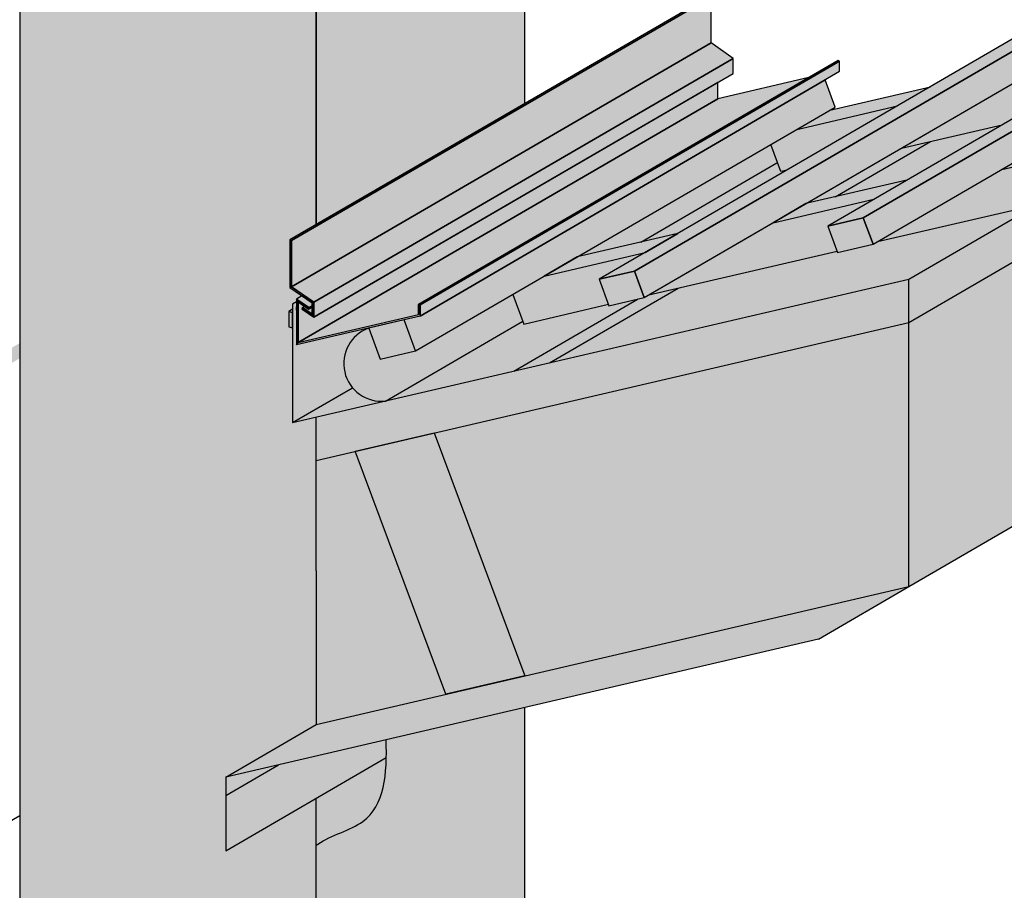
# Model space of a CAD drawing. Units: millimetres. Extents: x -4149 to 64856, y -5219 to 41981.
# Drawn here: x 3707 to 4296, y -1634 to -1113 of the extents above; entities that cross this region are included whole.
import ezdxf

# ---------------------------------------------------------------- set-up
doc = ezdxf.new("R2010")
doc.units = ezdxf.units.MM
doc.layers.add('Kontur 0.25', color=7, linetype='Continuous', lineweight=25)
doc.layers.add('Schraffur farblich', color=71, linetype='Continuous')

msp = doc.modelspace()

# ---------------------------------------------------------------- hatches: boundary and pattern name
at = {"layer": 'Schraffur farblich', "lineweight": 106, "true_color": 0xfcfcfc, "transparency": 33554687}
h = msp.add_hatch(color=7, dxfattribs=at)
h.dxf.hatch_style = 1
h.paths.add_polyline_path([(4009.35, -1089.6), (3912.98, -1108.37), (3912.8, -1108.41), (3912.44, -1108.21), (3912.2, -1107.88), (3911.98, -1107.34), (3911.26, -1107.48), (3910.15, -1104.29), (3910.43, -1102.85), (3910.55, -1099.9), (3910.86, -1097.03), (3911.36, -1094.26), (3912.04, -1091.63), (3912.9, -1089.14), (3913.93, -1086.83), (3915.12, -1084.72), (3916.46, -1082.83), (3917.93, -1081.16), (3919.53, -1079.74), (3921.25, -1078.59), (3923.05, -1077.7), (3924.93, -1077.1), (3925.53, -1076.97), (3994.66, -1063.5), (3997.23, -1062), (3990.53, -1063.31), (3990.36, -1063.34), (3989.99, -1063.14), (3989.75, -1062.81), (3989.54, -1062.28), (3988.81, -1062.42), (3987.7, -1059.23), (3987.99, -1057.78), (3988.11, -1054.83), (3988.42, -1051.96), (3988.91, -1049.2), (3989.59, -1046.56), (3990.45, -1044.08), (3991.48, -1041.77), (3992.67, -1039.66), (3994.01, -1037.76), (3995.49, -1036.1), (3997.09, -1034.68), (3998.8, -1033.52), (4000.61, -1032.64), (4002.49, -1032.03), (4003.09, -1031.9), (4009.35, -1030.68), (4009.35, -1018.97), (3884.47, -1091.54), (3884.47, -1216.65), (3884.47, -1235.7), (4009.35, -1163.14)])
at = {"layer": 'Schraffur farblich', "true_color": 0xfcfcfc, "transparency": 33554687}
h = msp.add_hatch(color=7, dxfattribs=at)
h.dxf.hatch_style = 1
h.paths.add_polyline_path([(3884.47, -1350.96), (3870.38, -1354.25), (3870.38, -1297.47), (3868.04, -1296.8), (3868.04, -1287.67), (3870.38, -1286.31), (3870.38, -1283.21), (3872.72, -1281.86), (3872.72, -1280.21), (3875.96, -1278.33), (3868.72, -1273.29), (3868.72, -1244.86), (3884.47, -1235.7), (3884.47, -1091.54), (3706.94, -1040.5), (3706.94, -1563.84), (3706.94, -1563.84), (3706.94, -1563.84), (3706.94, -1686.94), (3884.47, -1737.98), (3884.47, -1579.1), (3830.27, -1610.6), (3830.27, -1588.56), (3830.27, -1566.53), (3830.27, -1566.53), (3884.47, -1535.03), (3884.47, -1443)])
edge = h.paths.add_edge_path()
edge.add_line((4009.35, -1524.83), (3926.35, -1544.16))
edge.add_spline(control_points=[(3926.35, -1544.16), (3926.42, -1546.08), (3926.46, -1547.99), (3926.48, -1549.87)], knot_values=[117.494642, 117.494642, 117.494642, 117.494642, 122.421905, 122.421905, 122.421905, 122.421905], degree=3, periodic=0)
edge.add_spline(control_points=[(3926.48, -1549.87), (3926.49, -1551.5), (3926.49, -1553.11), (3926.46, -1554.71)], knot_values=[113.234835, 113.234835, 113.234835, 113.234835, 117.494642, 117.494642, 117.494642, 117.494642], degree=3, periodic=0)
edge.add_spline(control_points=[(3926.44, -1555.43), (3926.39, -1557.29), (3926.31, -1559.12), (3926.19, -1560.92)], knot_values=[107.590827, 107.590827, 107.590827, 107.590827, 112.587503, 112.587503, 112.587503, 112.587503], degree=3, periodic=0)
edge.add_spline(control_points=[(3926.19, -1560.92), (3926.07, -1562.65), (3925.91, -1564.35), (3925.7, -1566.01)], knot_values=[102.777017, 102.777017, 102.777017, 102.777017, 107.590827, 107.590827, 107.590827, 107.590827], degree=3, periodic=0)
edge.add_spline(control_points=[(3925.7, -1566.01), (3925.48, -1567.78), (3925.2, -1569.51), (3924.86, -1571.19)], knot_values=[97.641452, 97.641452, 97.641452, 97.641452, 102.777017, 102.777017, 102.777017, 102.777017], degree=3, periodic=0)
edge.add_spline(control_points=[(3924.86, -1571.19), (3924.63, -1572.34), (3924.36, -1573.47), (3924.07, -1574.58)], knot_values=[94.118059, 94.118059, 94.118059, 94.118059, 97.641452, 97.641452, 97.641452, 97.641452], degree=3, periodic=0)
edge.add_spline(control_points=[(3924.07, -1574.58), (3923.74, -1575.81), (3923.37, -1577.01), (3922.96, -1578.17)], knot_values=[90.179019, 90.179019, 90.179019, 90.179019, 94.118059, 94.118059, 94.118059, 94.118059], degree=3, periodic=0)
edge.add_spline(control_points=[(3922.96, -1578.17), (3922.72, -1578.86), (3922.46, -1579.53), (3922.18, -1580.19)], knot_values=[87.864633, 87.864633, 87.864633, 87.864633, 90.179019, 90.179019, 90.179019, 90.179019], degree=3, periodic=0)
edge.add_spline(control_points=[(3922.18, -1580.19), (3921.87, -1580.95), (3921.53, -1581.69), (3921.17, -1582.42)], knot_values=[85.203958, 85.203958, 85.203958, 85.203958, 87.864633, 87.864633, 87.864633, 87.864633], degree=3, periodic=0)
edge.add_spline(control_points=[(3921.17, -1582.42), (3920.86, -1583.04), (3920.54, -1583.66), (3920.19, -1584.26)], knot_values=[82.895752, 82.895752, 82.895752, 82.895752, 85.203958, 85.203958, 85.203958, 85.203958], degree=3, periodic=0)
edge.add_spline(control_points=[(3920.19, -1584.26), (3919.45, -1585.55), (3918.62, -1586.78), (3917.71, -1587.94)], knot_values=[77.925751, 77.925751, 77.925751, 77.925751, 82.895752, 82.895752, 82.895752, 82.895752], degree=3, periodic=0)
edge.add_spline(control_points=[(3917.71, -1587.94), (3917.27, -1588.49), (3916.82, -1589.02), (3916.34, -1589.54)], knot_values=[75.558852, 75.558852, 75.558852, 75.558852, 77.925751, 77.925751, 77.925751, 77.925751], degree=3, periodic=0)
edge.add_spline(control_points=[(3916.34, -1589.54), (3915.82, -1590.11), (3915.27, -1590.66), (3914.69, -1591.19)], knot_values=[72.954896, 72.954896, 72.954896, 72.954896, 75.558852, 75.558852, 75.558852, 75.558852], degree=3, periodic=0)
edge.add_spline(control_points=[(3914.69, -1591.19), (3914.17, -1591.67), (3913.64, -1592.12), (3913.07, -1592.57)], knot_values=[70.611328, 70.611328, 70.611328, 70.611328, 72.954896, 72.954896, 72.954896, 72.954896], degree=3, periodic=0)
edge.add_spline(control_points=[(3913.07, -1592.57), (3912.85, -1592.74), (3912.21, -1593.22), (3911.55, -1593.68), (3911.11, -1593.97)], knot_values=[68.000054, 68.000054, 68.000054, 68.000054, 68.92753, 70.611328, 70.611328, 70.611328, 70.611328], degree=3, periodic=0)
edge.add_spline(control_points=[(3911.11, -1593.97), (3910.26, -1594.54), (3909.36, -1595.07), (3908.43, -1595.58)], knot_values=[64.715966, 64.715966, 64.715966, 64.715966, 68.000054, 68.000054, 68.000054, 68.000054], degree=3, periodic=0)
edge.add_spline(control_points=[(3908.43, -1595.58), (3907.62, -1596.02), (3906.79, -1596.45), (3905.94, -1596.86)], knot_values=[61.846373, 61.846373, 61.846373, 61.846373, 64.715966, 64.715966, 64.715966, 64.715966], degree=3, periodic=0)
edge.add_spline(control_points=[(3905.94, -1596.86), (3905.13, -1597.25), (3904.31, -1597.63), (3903.48, -1598)], knot_values=[59.142655, 59.142655, 59.142655, 59.142655, 61.846373, 61.846373, 61.846373, 61.846373], degree=3, periodic=0)
edge.add_spline(control_points=[(3903.48, -1598), (3901.59, -1598.85), (3899.63, -1599.66), (3897.67, -1600.49)], knot_values=[52.960954, 52.960954, 52.960954, 52.960954, 59.142655, 59.142655, 59.142655, 59.142655], degree=3, periodic=0)
edge.add_spline(control_points=[(3897.67, -1600.49), (3896.29, -1601.07), (3894.92, -1601.66), (3893.56, -1602.27)], knot_values=[48.626605, 48.626605, 48.626605, 48.626605, 52.960954, 52.960954, 52.960954, 52.960954], degree=3, periodic=0)
edge.add_spline(control_points=[(3893.56, -1602.27), (3892.67, -1602.68), (3891.78, -1603.1), (3890.9, -1603.53)], knot_values=[45.758008, 45.758008, 45.758008, 45.758008, 48.626605, 48.626605, 48.626605, 48.626605], degree=3, periodic=0)
edge.add_spline(control_points=[(3890.9, -1603.53), (3890.06, -1603.95), (3889.23, -1604.38), (3888.42, -1604.84)], knot_values=[42.993403, 42.993403, 42.993403, 42.993403, 45.758008, 45.758008, 45.758008, 45.758008], degree=3, periodic=0)
edge.add_spline(control_points=[(3888.42, -1604.84), (3887.77, -1605.2), (3887.14, -1605.57), (3886.52, -1605.96)], knot_values=[40.795045, 40.795045, 40.795045, 40.795045, 42.993403, 42.993403, 42.993403, 42.993403], degree=3, periodic=0)
edge.add_spline(control_points=[(3886.52, -1605.96), (3886.13, -1606.2), (3885.44, -1606.65), (3884.77, -1607.12), (3884.47, -1607.34)], knot_values=[38.310636, 38.310636, 38.310636, 38.310636, 39.68987, 40.795045, 40.795045, 40.795045, 40.795045], degree=3, periodic=0)
edge.add_line((3884.47, -1607.34), (3884.47, -1737.98))
edge.add_line((3884.47, -1737.98), (4009.35, -1665.42))
edge.add_line((4009.35, -1665.42), (4009.35, -1524.83))
at = {"layer": 'Schraffur farblich', "true_color": 0xfaf0c8, "transparency": 33554687}
h = msp.add_hatch(color=254, dxfattribs=at)
h.dxf.hatch_style = 1
h.paths.add_polyline_path([(3937.08, -1292.7), (3915.9, -1297.63), (3922.82, -1316.15), (3943.99, -1311.22)])
h.paths.add_polyline_path([(4195.24, -1165.23), (4189.15, -1148.92), (3946.63, -1290.48), (3937.08, -1292.7), (3943.99, -1311.22)])
h.paths.add_polyline_path([(4053.84, -1268.39), (4081.37, -1252.4), (4021.07, -1266.44), (4002.16, -1277.42), (4008.78, -1295.18), (4059.44, -1283.39)], flags=17)
h.paths.add_polyline_path([(4081.37, -1252.4), (4101.08, -1240.94), (4040.78, -1254.98), (4021.07, -1266.44)], flags=17)
h.paths.add_polyline_path([(4075.01, -1263.46), (4053.84, -1268.39), (4059.76, -1284.27), (4080.94, -1279.34)], flags=16)
h.paths.add_polyline_path([(4326.26, -1117.47), (4305.09, -1122.4), (4053.84, -1268.39), (4075.01, -1263.46)])
h.paths.add_polyline_path([(4332.19, -1133.35), (4326.26, -1117.47), (4075.01, -1263.46), (4080.94, -1279.34)])
h.paths.add_polyline_path([(4196.39, -1251.5), (4190.79, -1236.5), (4218.32, -1220.51), (4158.02, -1234.55), (4083.69, -1277.74)], flags=17)
h.paths.add_polyline_path([(4218.32, -1220.51), (4238.03, -1209.05), (4177.73, -1223.09), (4158.02, -1234.55)], flags=17)
h.paths.add_polyline_path([(4211.96, -1231.57), (4190.79, -1236.5), (4196.71, -1252.38), (4217.89, -1247.45)], flags=17)
h.paths.add_polyline_path([(4469.14, -1101.46), (4463.21, -1085.58), (4211.96, -1231.57), (4217.89, -1247.45)])
h.paths.add_polyline_path([(4463.21, -1085.58), (4442.04, -1090.51), (4190.79, -1236.5), (4211.96, -1231.57)])
h.paths.add_polyline_path([(4316.49, -1197.65), (4294.97, -1202.66), (4220.64, -1245.85), (4316.49, -1223.54)], flags=17)
h.paths.add_polyline_path([(4336.21, -1186.2), (4314.68, -1191.21), (4294.97, -1202.66), (4316.49, -1197.65)], flags=17)
h.paths.add_polyline_path([(4336.21, -1186.2), (4316.49, -1197.65), (4316.49, -1223.54), (4336.21, -1212.08)], flags=17)
h.paths.add_polyline_path([(4487.37, -1124.24), (4487.37, -1098.36), (4467.65, -1109.82), (4467.65, -1135.7)])
h.paths.add_polyline_path([(4487.37, -1098.36), (4465.85, -1103.37), (4446.13, -1114.83), (4467.65, -1109.82)])
h.paths.add_polyline_path([(4467.65, -1109.82), (4446.13, -1114.83), (4371.8, -1158.02), (4467.65, -1135.7), (4467.65, -1135.7)], flags=17)
h.paths.add_polyline_path([(4369.48, -1132.67), (4389.2, -1121.22), (4328.9, -1135.26), (4309.18, -1146.71)], flags=17)
h.paths.add_polyline_path([(4369.48, -1132.67), (4309.18, -1146.71), (4234.85, -1189.9), (4295.15, -1175.86)], flags=17)
h.paths.add_polyline_path([(4232.53, -1164.56), (4252.25, -1153.1), (4191.95, -1167.14), (4172.23, -1178.6)], flags=17)
h.paths.add_polyline_path([(4232.53, -1164.56), (4172.23, -1178.6), (4156.61, -1187.68), (4162.64, -1203.84), (4166.46, -1202.95)], flags=17)
at = {"layer": 'Schraffur farblich', "true_color": 0xe6e6e6, "transparency": 33554687}
h = msp.add_hatch(color=254, dxfattribs=at)
h.dxf.hatch_style = 1
h.paths.add_polyline_path([(4120.9, -1126.83), (4120.9, -1099.14), (3869.65, -1245.13), (3869.65, -1272.83)])
h.paths.add_polyline_path([(4134.23, -1136.11), (4120.9, -1126.83), (3869.65, -1272.83), (3882.98, -1282.1)])
h.paths.add_polyline_path([(4124.9, -1150.48), (4134.23, -1145.06), (4134.23, -1136.11), (3882.98, -1282.1), (3882.98, -1291.05)])
h.paths.add_polyline_path([(3882.05, -1282.56), (3875.96, -1278.33), (3872.72, -1280.21), (3880.14, -1285.38), (3882.05, -1284.27)])
h.paths.add_polyline_path([(3882.05, -1284.97), (3879.82, -1286.27), (3877.51, -1284.66), (3876.36, -1285.33), (3882.05, -1289.29)], flags=17)
h.paths.add_polyline_path([(3882.98, -1282.1), (3882.05, -1282.56), (3882.05, -1289.29), (3882.98, -1291.05)], flags=16)
h.paths.add_polyline_path([(3876.36, -1285.33), (3876.04, -1286.22), (3882.98, -1291.05), (3882.05, -1289.29)], flags=17)
h.paths.add_polyline_path([(3869.65, -1272.83), (3868.72, -1273.29), (3882.05, -1282.56), (3882.98, -1282.1)])
h.paths.add_polyline_path([(3882.05, -1284.97), (3882.05, -1284.27), (3880.14, -1285.38), (3879.82, -1286.27)], flags=17)
h.paths.add_polyline_path([(3872.72, -1280.21), (3873.65, -1281.97), (3879.82, -1286.27), (3880.14, -1285.38)])
h.paths.add_polyline_path([(3869.65, -1245.13), (3868.72, -1244.86), (3868.72, -1273.29), (3869.65, -1272.83)])
h.paths.add_polyline_path([(4120.9, -1099.14), (4119.96, -1098.87), (3868.72, -1244.86), (3869.65, -1245.13)])
h.paths.add_polyline_path([(4124.9, -1160.33), (4124.9, -1150.48), (3882.98, -1291.05), (3876.04, -1286.22), (3876.36, -1285.33), (3877.51, -1284.66), (3873.65, -1281.97), (3873.65, -1306.32)], flags=17)
h.paths.add_polyline_path([(3873.65, -1281.97), (3872.72, -1280.21), (3872.72, -1307.69), (3873.65, -1306.32)])
h.paths.add_polyline_path([(4179.45, -1147.63), (4124.9, -1160.33), (3873.65, -1306.32), (3945.7, -1289.54), (3945.7, -1283.45)])
h.paths.add_polyline_path([(4189.15, -1148.92), (4197.88, -1143.82), (4197.88, -1137.73), (3946.63, -1283.72), (3946.63, -1290.48)])
h.paths.add_polyline_path([(3946.63, -1283.72), (3945.7, -1283.45), (3945.7, -1289.54), (3873.65, -1306.32), (3872.72, -1307.69), (3937.08, -1292.7), (3946.63, -1290.48)])
h.paths.add_polyline_path([(4197.88, -1137.73), (4196.95, -1137.46), (3945.7, -1283.45), (3946.63, -1283.72)])
at = {"layer": 'Schraffur farblich', "true_color": 0xfaf0f0, "transparency": 33554687}
h = msp.add_hatch(color=7, dxfattribs=at)
h.dxf.hatch_style = 1
h.paths.add_polyline_path([(4313.2, -1251.33), (4490.66, -1148.22), (4490.66, -1122.33), (4239.41, -1268.32), (4239.41, -1452.39), (4239.41, -1452.39), (4313.2, -1409.51)])
at = {"layer": 'Schraffur farblich', "true_color": 0xffbe14, "transparency": 33554687}
h = msp.add_hatch(color=40, dxfattribs=at)
h.dxf.hatch_style = 1
h.paths.add_polyline_path([(4316.49, -1223.54), (4220.64, -1245.85), (4217.89, -1247.45), (4196.71, -1252.38), (4196.39, -1251.5), (4101.15, -1273.67), (4024.07, -1318.46), (4239.41, -1268.33)])
h.paths.add_polyline_path([(4466.33, -1136.01), (4371.8, -1158.02), (4314.68, -1191.21), (4336.21, -1186.2), (4336.21, -1212.08)])
at = {"layer": 'Schraffur farblich', "true_color": 0xfaf0c8, "transparency": 33554687}
h = msp.add_hatch(color=254, dxfattribs=at)
h.dxf.hatch_style = 1
h.paths.add_polyline_path([(3589.43, -1445.54), (3542.1, -1456.56), (3592.1, -1590.58), (3639.43, -1579.56)])
h.paths.add_polyline_path([(3955.18, -1360.38), (3907.85, -1371.4), (3962.15, -1516.95), (4009.48, -1505.93)])
h.paths.add_polyline_path([(4339.49, -1236.05), (4313.2, -1251.33), (4313.2, -1409.51), (4339.49, -1394.24)])
h.paths.add_polyline_path([(4490.66, -1148.22), (4464.37, -1163.49), (4464.37, -1321.68), (4490.66, -1306.4)])
at = {"layer": 'Schraffur farblich', "true_color": 0xfaf0f0, "transparency": 33554687}
h = msp.add_hatch(color=7, dxfattribs=at)
h.dxf.hatch_style = 1
h.paths.add_polyline_path([(4239.41, -1294.21), (4239.41, -1268.33), (3884.47, -1350.96), (3884.47, -1376.85)])
h.paths.add_polyline_path([(4464.37, -1163.49), (4339.49, -1236.05), (4339.49, -1394.24), (4464.37, -1321.68)])
at = {"layer": 'Schraffur farblich', "true_color": 0xffbe14, "transparency": 33554687}
h = msp.add_hatch(color=40, dxfattribs=at)
h.dxf.hatch_style = 1
h.paths.add_polyline_path([(3915.9, -1297.63), (3872.72, -1307.69), (3872.72, -1281.86), (3870.38, -1283.21), (3870.38, -1354.25), (3906.25, -1333.4, -0.522386)])
h.paths.add_polyline_path([(3906.25, -1333.4), (3870.38, -1354.25), (3925.91, -1341.32, -0.249344)])
h.paths.add_polyline_path([(4008.16, -1293.52), (4002.16, -1277.42), (3943.99, -1311.22), (3922.82, -1316.15), (3915.9, -1297.63, 0.887305), (3925.91, -1341.32)])
h.paths.add_polyline_path([(4077.22, -1280.2), (4059.76, -1284.27), (4059.44, -1283.39), (4008.78, -1295.18), (4008.16, -1293.52), (3925.91, -1341.32), (4002.89, -1323.39)])
h.paths.add_polyline_path([(4160.64, -1198.5), (4156.61, -1187.68), (4040.78, -1254.98), (4078.86, -1246.11)])
h.paths.add_polyline_path([(4295.15, -1175.86), (4252.31, -1185.84), (4195.19, -1219.03), (4238.03, -1209.05)])
at = {"layer": 'Schraffur farblich', "transparency": 33554687}
h = msp.add_hatch(color=1, dxfattribs=at)
h.dxf.hatch_style = 1
h.paths.add_polyline_path([(4101.15, -1273.67), (4083.69, -1277.74), (4080.94, -1279.34), (4077.22, -1280.2), (4002.89, -1323.39), (4024.07, -1318.46)])
h.paths.add_polyline_path([(4252.31, -1185.84), (4234.85, -1189.9), (4177.73, -1223.09), (4195.19, -1219.03)])
at = {"layer": 'Schraffur farblich', "true_color": 0xffbe14, "transparency": 33554687}
h = msp.add_hatch(color=40, dxfattribs=at)
h.dxf.hatch_style = 1
h.paths.add_polyline_path([(4166.46, -1202.95), (4162.64, -1203.84), (4156.61, -1187.68), (4040.78, -1254.98), (4101.08, -1240.94)])
at = {"layer": 'Schraffur farblich', "lineweight": 106, "transparency": 33554687}
h = msp.add_hatch(color=1, dxfattribs=at)
h.dxf.hatch_style = 1
h.paths.add_polyline_path([(3690.51, -1316.19), (3688.17, -1315.52), (3688.17, -1324.65), (3690.51, -1325.32)])
h.paths.add_polyline_path([(3706.94, -1315.77), (3706.94, -1306.64), (3690.51, -1316.19), (3690.51, -1325.32)])
h.paths.add_polyline_path([(3870.38, -1286.31), (3868.04, -1287.67), (3870.38, -1288.34), (3870.38, -1288.34)])
h.paths.add_polyline_path([(3870.38, -1288.34), (3868.04, -1287.67), (3868.04, -1296.8), (3870.38, -1297.47)])
at = {"layer": 'Schraffur farblich', "true_color": 0xfaf0f0, "transparency": 33554687}
h = msp.add_hatch(color=7, dxfattribs=at)
h.dxf.hatch_style = 1
h.paths.add_polyline_path([(3907.85, -1371.4), (3884.47, -1376.85), (3884.48, -1443), (3884.47, -1535.03), (3962.15, -1516.95)])
h.paths.add_polyline_path([(4239.41, -1294.21), (3955.18, -1360.38), (4009.48, -1505.93), (4239.41, -1452.39)])
at = {"layer": 'Schraffur farblich', "true_color": 0x0085bd, "transparency": 33554687}
h = msp.add_hatch(color=142, dxfattribs=at)
h.dxf.hatch_style = 1
h.paths.add_polyline_path([(4185.2, -1483.89), (4239.41, -1452.39), (3884.47, -1535.03), (3830.27, -1566.53)])
h.paths.add_polyline_path([(3861.91, -1559.16), (3830.27, -1566.53), (3830.27, -1577.54)])
at = {"layer": 'Schraffur farblich', "transparency": 33554687}
h = msp.add_hatch(color=1, dxfattribs=at)
h.dxf.hatch_style = 1
edge = h.paths.add_edge_path()
edge.add_spline(control_points=[(3926.46, -1554.71), (3926.52, -1551.27), (3926.47, -1547.74), (3926.35, -1544.16)], knot_values=[113.234835, 113.234835, 113.234835, 113.234835, 122.421905, 122.421905, 122.421905, 122.421905], degree=3, periodic=0)
edge.add_line((3926.35, -1544.16), (3861.91, -1559.16))
edge.add_line((3861.91, -1559.16), (3830.27, -1577.54))
edge.add_line((3830.27, -1577.54), (3830.27, -1588.56))
edge.add_line((3830.27, -1588.56), (3830.27, -1610.6))
edge.add_line((3830.27, -1610.6), (3926.46, -1554.71))
at = {"layer": 'Schraffur farblich', "true_color": 0xffe6e6, "transparency": 33554687}
h = msp.add_hatch(color=7, dxfattribs=at)
h.dxf.hatch_style = 1
edge = h.paths.add_edge_path()
edge.add_spline(control_points=[(3884.47, -1607.34), (3884.77, -1607.12), (3893.24, -1601.18), (3921.11, -1595), (3926.14, -1570.99), (3926.46, -1554.71)], knot_values=[38.310636, 38.310636, 38.310636, 38.310636, 39.415811, 69.683852, 113.234835, 113.234835, 113.234835, 113.234835], degree=3, periodic=0)
edge.add_line((3926.46, -1554.71), (3884.47, -1579.1))
edge.add_line((3884.47, -1579.1), (3884.47, -1607.34))

# ---------------------------------------------------------------- linework, layer by layer
at = {"layer": 'Kontur 0.25'}
for points in [[(4009.35, -1018.97), (3884.47, -1091.54), (3884.47, -1216.65)], [(3706.94, -1040.5), (3706.94, -1686.94), (3884.47, -1737.98), (3884.47, -1579.1)], [(3884.47, -1235.7), (3884.47, -1091.54), (3706.94, -1040.5)], [(4009.35, -1144.09), (4009.35, -1089.6)], [(4211.96, -1231.57), (4463.21, -1085.58), (4442.04, -1090.51), (4190.79, -1236.5), (4211.96, -1231.57)], [(4217.89, -1247.45), (4469.14, -1101.46), (4463.21, -1085.58), (4211.96, -1231.57), (4217.89, -1247.45)], [(3868.72, -1244.86), (3869.65, -1245.13), (4120.9, -1099.14), (4119.96, -1098.87), (3868.72, -1244.86)], [(3869.65, -1245.13), (3869.65, -1272.83), (4120.9, -1126.83), (4120.9, -1099.14), (3869.65, -1245.13)], [(4075.01, -1263.46), (4326.26, -1117.47), (4305.09, -1122.4), (4053.84, -1268.39), (4075.01, -1263.46)], [(4075.01, -1263.46), (4326.26, -1117.47), (4305.09, -1122.4), (4053.84, -1268.39), (4075.01, -1263.46)], [(4080.94, -1279.34), (4332.19, -1133.35), (4326.26, -1117.47), (4075.01, -1263.46), (4080.94, -1279.34)], [(4083.69, -1277.74), (4332.19, -1133.35), (4326.26, -1117.47), (4075.01, -1263.46), (4080.94, -1279.34)], [(4239.41, -1268.33), (4490.66, -1122.33)], [(3869.65, -1272.83), (3882.98, -1282.1), (4134.23, -1136.11), (4120.9, -1126.83), (3869.65, -1272.83)], [(3882.98, -1282.1), (3882.98, -1291.05), (4134.23, -1145.06), (4134.23, -1136.11), (3882.98, -1282.1)], [(3945.7, -1283.45), (3946.63, -1283.72), (4197.88, -1137.73), (4196.95, -1137.46), (3945.7, -1283.45)], [(3946.63, -1283.72), (3946.63, -1290.48), (4197.88, -1143.82), (4197.88, -1137.73), (3946.63, -1283.72)], [(3946.63, -1290.48), (4189.15, -1148.92), (4189.15, -1148.92), (3946.63, -1290.48), (3937.08, -1292.7), (3872.72, -1307.69)], [(3873.65, -1306.32), (3945.7, -1289.54), (3945.7, -1283.45), (4179.45, -1147.63), (4124.9, -1160.33), (3873.65, -1306.32)], [(3884.47, -1221.86), (3884.47, -1235.7), (4009.35, -1163.14), (4009.35, -1149.3)], [(3943.99, -1311.22), (4195.24, -1165.23), (4189.15, -1148.92), (3946.63, -1290.48)], [(4009.35, -1149.3), (4009.35, -1144.09)], [(4239.41, -1294.21), (4490.66, -1148.22)], [(3873.65, -1281.97), (3873.65, -1306.32), (4124.9, -1160.33), (4124.9, -1150.48), (3882.98, -1291.05), (3876.04, -1286.22), (3876.36, -1285.33), (3877.51, -1284.66), (3873.65, -1281.97)], [(4191.95, -1167.14), (4252.25, -1153.1)], [(4172.23, -1178.6), (4232.53, -1164.56)], [(4234.85, -1189.9), (4295.15, -1175.86)], [(4162.64, -1203.84), (4156.61, -1187.68)], [(4195.19, -1219.03), (4252.31, -1185.84)], [(4294.97, -1202.66), (4316.49, -1197.65), (4336.21, -1186.2), (4314.68, -1191.21), (4294.97, -1202.66)], [(4078.86, -1246.11), (4160.33, -1198.68)], [(4166.46, -1202.95), (4162.64, -1203.84)], [(4158.02, -1234.55), (4218.32, -1220.51), (4238.03, -1209.05), (4177.73, -1223.09), (4158.02, -1234.55)], [(3884.47, -1216.65), (3884.47, -1221.86)], [(4212.55, -1221.94), (4212.79, -1221.8)], [(4220.64, -1245.85), (4316.49, -1223.54)], [(4217.89, -1247.45), (4211.96, -1231.57), (4190.79, -1236.5), (4196.71, -1252.38), (4217.89, -1247.45)], [(4021.07, -1266.44), (4081.37, -1252.4), (4101.08, -1240.94), (4040.78, -1254.98), (4021.07, -1266.44)], [(3869.65, -1272.83), (3869.65, -1245.13), (3868.72, -1244.86), (3868.72, -1273.29), (3869.65, -1272.83)], [(4083.69, -1277.74), (4196.39, -1251.5)], [(4080.94, -1279.34), (4075.01, -1263.46), (4053.84, -1268.39), (4059.76, -1284.27), (4080.94, -1279.34)], [(4080.94, -1279.34), (4075.01, -1263.46), (4053.84, -1268.39), (4059.76, -1284.27), (4080.94, -1279.34)], [(3882.98, -1282.1), (3869.65, -1272.83), (3868.72, -1273.29), (3882.05, -1282.56), (3882.98, -1282.1)], [(3870.38, -1283.21), (3870.38, -1354.25), (4239.41, -1268.33)], [(4239.41, -1452.39), (4239.41, -1268.33)], [(3872.72, -1280.21), (3880.14, -1285.38), (3882.05, -1284.27), (3882.05, -1282.56), (3875.96, -1278.33), (3872.72, -1280.21)], [(4002.16, -1277.42), (4008.78, -1295.18)], [(4024.07, -1318.46), (4101.15, -1273.67)], [(3872.72, -1281.86), (3870.38, -1283.21)], [(3880.14, -1285.38), (3872.72, -1280.21), (3873.65, -1281.97), (3879.82, -1286.27), (3880.14, -1285.38)], [(3872.72, -1280.21), (3872.72, -1307.69), (3873.65, -1306.32), (3873.65, -1281.97), (3872.72, -1280.21)], [(3872.72, -1286.98), (3872.72, -1284.95)], [(3876.36, -1285.33), (3882.05, -1289.29), (3882.05, -1284.97), (3879.82, -1286.27), (3877.51, -1284.66), (3876.36, -1285.33)], [(3880.14, -1285.38), (3879.82, -1286.27), (3882.05, -1284.97), (3882.05, -1284.27), (3880.14, -1285.38)], [(3882.98, -1291.05), (3882.98, -1282.1), (3882.05, -1282.56), (3882.05, -1289.29), (3882.98, -1291.05)], [(3946.63, -1289.81), (3946.63, -1283.72), (3945.7, -1283.45), (3945.7, -1289.54)], [(4002.89, -1323.39), (4077.22, -1280.2)], [(4008.78, -1295.18), (4059.44, -1283.39)], [(3870.38, -1286.31), (3868.04, -1287.67), (3870.38, -1288.34), (3870.38, -1288.34)], [(3870.38, -1297.47), (3870.38, -1288.34), (3868.04, -1287.67), (3868.04, -1296.8), (3870.38, -1297.47)], [(3876.04, -1286.22), (3882.98, -1291.05), (3882.05, -1289.29), (3876.36, -1285.33), (3876.04, -1286.22)], [(3884.47, -1376.85), (4239.41, -1294.21)], [(3943.99, -1311.22), (3937.08, -1292.7), (3915.9, -1297.63), (3922.82, -1316.15), (3943.99, -1311.22)], [(3915.9, -1297.63), (3922.82, -1316.15), (3943.99, -1311.22), (3937.08, -1292.7), (3915.9, -1297.63)], [(3925.91, -1341.32), (4008.16, -1293.52)], [(4239.41, -1452.39), (4490.66, -1306.4)], [(3870.38, -1354.25), (3906.25, -1333.4)], [(3884.48, -1443), (3884.47, -1350.96)], [(4009.48, -1505.93), (3962.15, -1516.95), (3907.85, -1371.4), (3955.18, -1360.38), (4009.48, -1505.93)], [(3884.47, -1443), (3884.47, -1535.03), (4239.41, -1452.39)], [(4185.2, -1483.89), (4239.41, -1452.39)], [(4185.2, -1483.89), (3830.27, -1566.53)], [(3884.47, -1737.98), (4009.35, -1665.42), (4009.35, -1524.83)], [(3830.27, -1566.53), (3884.47, -1535.03)], [(3830.27, -1610.6), (3926.46, -1554.71)], [(3884.47, -1553.91), (3884.47, -1553.91)], [(3830.27, -1577.54), (3861.91, -1559.16)], [(3830.27, -1566.53), (3830.27, -1588.56)], [(3652.73, -1620.95), (3706.94, -1589.46)], [(3830.27, -1588.56), (3830.27, -1610.6)]]:
    msp.add_lwpolyline(points, dxfattribs=at)
msp.add_arc((3923.53, -1318.87), 22.57, 109.7377, 276.06896, dxfattribs=at)
msp.add_open_spline([(3884.47, -1607.34), (3884.77, -1607.12), (3893.24, -1601.18), (3924.52, -1594.24), (3927.05, -1564.74), (3926.35, -1544.16)], degree=3, knots=[38.310636, 38.310636, 38.310636, 38.310636, 39.415811, 69.683852, 122.421905, 122.421905, 122.421905, 122.421905], dxfattribs=at)

doc.saveas('drawing.dxf')
